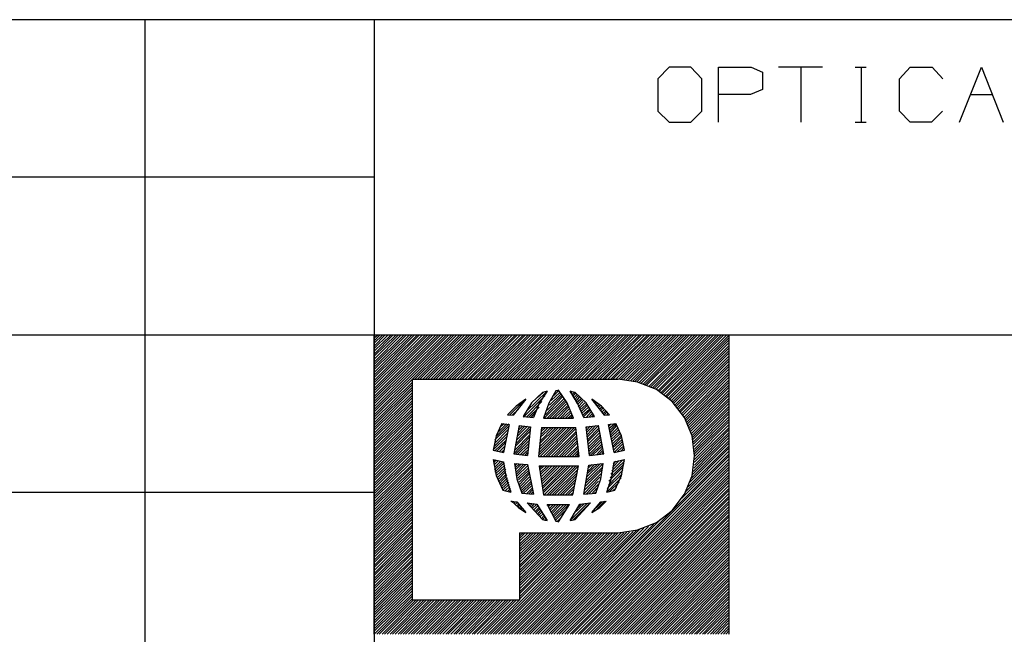
# Model space of a CAD drawing. Extents: x 0 to 11, y 0 to 8.5.
# Drawn here: x 5.9 to 7.6, y 1.5 to 2.5 of the extents above; entities that cross this region are included whole.
import ezdxf

# ---------------------------------------------------------------- set-up
doc = ezdxf.new("R2010")
doc.units = 0
doc.layers.get('0').update_dxf_attribs({"linetype": 'CONTINUOUS'})

msp = doc.modelspace()

# ---------------------------------------------------------------- linework, layer by layer
for p, q in [((6.4705, 2.5246), (0.3012, 2.5246)), ((6.0768, 2.5246), (6.0768, 0.25)), ((6.4705, 2.5246), (6.4705, 0.25)), ((10.75, 2.5246), (6.4705, 2.5246)), ((6.9774, 2.4429), (6.9577, 2.4232)), ((7.0148, 2.4429), (6.9774, 2.4429)), ((7.0335, 2.4232), (7.0148, 2.4429)), ((7.062, 2.3484), (7.062, 2.4429)), ((7.062, 2.4429), (7.1181, 2.4429)), ((7.1181, 2.4429), (7.1378, 2.4341)), ((7.2411, 2.4429), (7.1654, 2.4429)), ((7.2037, 2.4429), (7.2037, 2.3484)), ((7.2972, 2.4429), (7.3159, 2.4429)), ((7.3071, 2.4429), (7.3071, 2.3484)), ((7.373, 2.4232), (7.3917, 2.4429)), ((7.3917, 2.4429), (7.4291, 2.4429)), ((7.4291, 2.4429), (7.4478, 2.4232)), ((7.4764, 2.3484), (7.5138, 2.4429)), ((7.5138, 2.4429), (7.5512, 2.3484)), ((6.9577, 2.4232), (6.9577, 2.3671)), ((7.0335, 2.3671), (7.0335, 2.4232)), ((7.1378, 2.4341), (7.1378, 2.4045)), ((7.373, 2.3671), (7.373, 2.4232)), ((7.1378, 2.4045), (7.1171, 2.3957)), ((7.1171, 2.3957), (7.062, 2.3957)), ((7.4951, 2.3957), (7.5325, 2.3957)), ((6.9577, 2.3671), (6.9774, 2.3484)), ((7.0148, 2.3484), (7.0335, 2.3671)), ((7.3917, 2.3484), (7.373, 2.3671)), ((7.4469, 2.3671), (7.4281, 2.3484)), ((6.9774, 2.3484), (7.0148, 2.3484)), ((7.2972, 2.3484), (7.3159, 2.3484)), ((7.4281, 2.3484), (7.3917, 2.3484)), ((6.4705, 2.2539), (0.3012, 2.2539)), ((6.4705, 1.9823), (0.3012, 1.9823)), ((6.4705, 1.877), (6.5758, 1.9823)), ((6.4705, 1.8819), (6.5709, 1.9823)), ((6.4705, 1.9636), (6.4892, 1.9823)), ((6.4705, 1.8642), (6.5896, 1.9823)), ((6.4705, 1.8543), (6.5984, 1.9823)), ((6.4705, 1.8593), (6.5945, 1.9823)), ((6.4705, 1.9724), (6.4803, 1.9823)), ((6.4705, 1.9774), (6.4764, 1.9823)), ((6.4705, 1.9006), (6.5531, 1.9823)), ((6.4705, 1.873), (6.5807, 1.9823)), ((6.4705, 1.8957), (6.5581, 1.9823)), ((6.4705, 1.9409), (6.5118, 1.9823)), ((6.4705, 1.936), (6.5167, 1.9823)), ((6.4705, 1.8907), (6.562, 1.9823)), ((6.4705, 1.9134), (6.5394, 1.9823)), ((6.4705, 1.9498), (6.503, 1.9823)), ((6.4705, 1.9596), (6.4941, 1.9823)), ((6.4705, 1.4685), (6.4705, 1.9823)), ((6.4705, 1.9232), (6.5305, 1.9823)), ((6.4705, 1.9045), (6.5482, 1.9823)), ((6.4705, 1.9459), (6.5079, 1.9823)), ((6.4705, 1.9547), (6.499, 1.9823)), ((6.4705, 1.9321), (6.5217, 1.9823)), ((10.75, 1.9823), (6.4705, 1.9823)), ((6.4705, 1.9094), (6.5443, 1.9823)), ((6.4705, 1.8681), (6.5846, 1.9823)), ((6.4705, 1.8455), (6.6073, 1.9823)), ((6.4705, 1.9183), (6.5354, 1.9823)), ((6.4705, 1.9685), (6.4852, 1.9823)), ((6.4705, 1.8868), (6.5669, 1.9823)), ((6.4705, 1.8504), (6.6033, 1.9823)), ((6.4705, 1.9272), (6.5256, 1.9823)), ((6.5364, 1.9065), (6.6122, 1.9823)), ((6.5404, 1.9065), (6.6171, 1.9823)), ((6.5453, 1.9065), (6.6211, 1.9823)), ((6.5492, 1.9065), (6.626, 1.9823)), ((6.5541, 1.9065), (6.6309, 1.9823)), ((6.5591, 1.9065), (6.6348, 1.9823)), ((6.563, 1.9065), (6.6398, 1.9823)), ((6.5679, 1.9065), (6.6437, 1.9823)), ((6.5728, 1.9065), (6.6486, 1.9823)), ((6.5768, 1.9065), (6.6535, 1.9823)), ((6.5817, 1.9065), (6.6575, 1.9823)), ((6.5856, 1.9065), (6.6624, 1.9823)), ((6.5906, 1.9065), (6.6663, 1.9823)), ((6.5955, 1.9065), (6.6713, 1.9823)), ((6.5994, 1.9065), (6.6762, 1.9823)), ((6.6043, 1.9065), (6.6801, 1.9823)), ((6.6083, 1.9065), (6.685, 1.9823)), ((6.6132, 1.9065), (6.69, 1.9823)), ((6.6181, 1.9065), (6.6939, 1.9823)), ((6.622, 1.9065), (6.6988, 1.9823)), ((6.627, 1.9065), (6.7028, 1.9823)), ((6.6319, 1.9065), (6.7077, 1.9823)), ((6.6358, 1.9065), (6.7126, 1.9823)), ((6.6407, 1.9065), (6.7165, 1.9823)), ((6.6447, 1.9065), (6.7215, 1.9823)), ((6.6496, 1.9065), (6.7264, 1.9823)), ((6.6545, 1.9065), (6.7303, 1.9823)), ((6.6585, 1.9065), (6.7352, 1.9823)), ((6.6634, 1.9065), (6.7392, 1.9823)), ((6.6673, 1.9065), (6.7441, 1.9823)), ((6.6722, 1.9065), (6.749, 1.9823)), ((6.6772, 1.9065), (6.753, 1.9823)), ((6.6811, 1.9065), (6.7579, 1.9823)), ((6.686, 1.9065), (6.7618, 1.9823)), ((6.6909, 1.9065), (6.7667, 1.9823)), ((6.6949, 1.9065), (6.7717, 1.9823)), ((6.6998, 1.9065), (6.7756, 1.9823)), ((6.7037, 1.9065), (6.7805, 1.9823)), ((6.7087, 1.9065), (6.7854, 1.9823)), ((6.7136, 1.9065), (6.7894, 1.9823)), ((6.7175, 1.9065), (6.7943, 1.9823)), ((6.7224, 1.9065), (6.7982, 1.9823)), ((6.7264, 1.9065), (6.8031, 1.9823)), ((6.7313, 1.9065), (6.8081, 1.9823)), ((6.7362, 1.9065), (6.812, 1.9823)), ((6.7402, 1.9065), (6.8169, 1.9823)), ((6.7451, 1.9065), (6.8209, 1.9823)), ((6.749, 1.9065), (6.8258, 1.9823)), ((6.7539, 1.9065), (6.8307, 1.9823)), ((6.7589, 1.9065), (6.8346, 1.9823)), ((6.7628, 1.9065), (6.8396, 1.9823)), ((6.7677, 1.9065), (6.8445, 1.9823)), ((6.7726, 1.9065), (6.8484, 1.9823)), ((6.7766, 1.9065), (6.8533, 1.9823)), ((6.7815, 1.9065), (6.8573, 1.9823)), ((6.7854, 1.9065), (6.8622, 1.9823)), ((6.7904, 1.9065), (6.8671, 1.9823)), ((6.7953, 1.9065), (6.8711, 1.9823)), ((6.7992, 1.9065), (6.876, 1.9823)), ((6.8041, 1.9065), (6.8809, 1.9823)), ((6.8081, 1.9065), (6.8848, 1.9823)), ((6.813, 1.9065), (6.8898, 1.9823)), ((6.8179, 1.9065), (6.8937, 1.9823)), ((6.8219, 1.9065), (6.8986, 1.9823)), ((6.8268, 1.9065), (6.9035, 1.9823)), ((6.8317, 1.9065), (6.9075, 1.9823)), ((6.8356, 1.9065), (6.9124, 1.9823)), ((6.8406, 1.9065), (6.9163, 1.9823)), ((6.8445, 1.9065), (6.9213, 1.9823)), ((6.8494, 1.9065), (6.9262, 1.9823)), ((6.8543, 1.9065), (6.9301, 1.9823)), ((6.8583, 1.9065), (6.935, 1.9823)), ((6.8632, 1.9065), (6.94, 1.9823)), ((6.8671, 1.9065), (6.9439, 1.9823)), ((6.872, 1.9065), (6.9488, 1.9823)), ((6.877, 1.9065), (6.9528, 1.9823)), ((6.8809, 1.9065), (6.9577, 1.9823)), ((6.8858, 1.9065), (6.9626, 1.9823)), ((6.8907, 1.9065), (6.9665, 1.9823)), ((6.8947, 1.9065), (6.9715, 1.9823)), ((6.8986, 1.9055), (6.9764, 1.9823)), ((6.9035, 1.9055), (6.9803, 1.9823)), ((6.9075, 1.9055), (6.9852, 1.9823)), ((6.9114, 1.9045), (6.9892, 1.9823)), ((6.9154, 1.9035), (6.9941, 1.9823)), ((6.9183, 1.9026), (6.999, 1.9823)), ((6.9222, 1.9026), (7.003, 1.9823)), ((6.9262, 1.9016), (7.0079, 1.9823)), ((6.9291, 1.8996), (7.0118, 1.9823)), ((6.9331, 1.8986), (7.0167, 1.9823)), ((6.936, 1.8976), (7.0217, 1.9823)), ((6.939, 1.8967), (7.0256, 1.9823)), ((6.9429, 1.8947), (7.0305, 1.9823)), ((6.9459, 1.8937), (7.0354, 1.9823)), ((6.9488, 1.8917), (7.0394, 1.9823)), ((6.9518, 1.8907), (7.0443, 1.9823)), ((6.9547, 1.8888), (7.0482, 1.9823)), ((6.9577, 1.8868), (7.0531, 1.9823)), ((6.9606, 1.8858), (7.0581, 1.9823)), ((6.9636, 1.8839), (7.062, 1.9823)), ((6.9656, 1.8819), (7.0669, 1.9823)), ((6.9685, 1.8799), (7.0709, 1.9823)), ((6.9715, 1.878), (7.0758, 1.9823)), ((6.9734, 1.876), (7.0807, 1.9823)), ((7.0807, 1.4685), (7.0807, 1.9823)), ((6.9764, 1.874), (7.0807, 1.9783)), ((6.9783, 1.872), (7.0807, 1.9744)), ((6.9803, 1.8691), (7.0807, 1.9695)), ((6.9833, 1.8671), (7.0807, 1.9646)), ((6.9852, 1.8652), (7.0807, 1.9606)), ((6.9872, 1.8622), (7.0807, 1.9557)), ((6.9892, 1.8602), (7.0807, 1.9518)), ((6.9911, 1.8573), (7.0807, 1.9469)), ((6.9931, 1.8553), (7.0807, 1.9419)), ((6.9951, 1.8524), (7.0807, 1.938)), ((6.997, 1.8504), (7.0807, 1.9331)), ((6.999, 1.8474), (7.0807, 1.9291)), ((7.001, 1.8445), (7.0807, 1.9242)), ((7.003, 1.8415), (7.0807, 1.9193)), ((7.0049, 1.8386), (7.0807, 1.9154)), ((6.4705, 1.8415), (6.5364, 1.9065)), ((6.4705, 1.8366), (6.5364, 1.9016)), ((6.4705, 1.8317), (6.5364, 1.8976)), ((6.5364, 1.5266), (6.5364, 1.9065)), ((6.5364, 1.9065), (6.8898, 1.9065)), ((6.9232, 1.9016), (6.8898, 1.9065)), ((6.9557, 1.8888), (6.9232, 1.9016)), ((7.0059, 1.8356), (7.0807, 1.9104)), ((7.0079, 1.8327), (7.0807, 1.9055)), ((7.0089, 1.8297), (7.0807, 1.9016)), ((7.0108, 1.8268), (7.0807, 1.8967)), ((6.4705, 1.8278), (6.5364, 1.8927)), ((6.4705, 1.8228), (6.5364, 1.8888)), ((6.4705, 1.8189), (6.5364, 1.8839)), ((6.4705, 1.814), (6.5364, 1.8789)), ((6.7274, 1.8415), (6.7638, 1.878)), ((6.7323, 1.8514), (6.7667, 1.8848)), ((6.7598, 1.8839), (6.7411, 1.8661)), ((6.751, 1.875), (6.7608, 1.8839)), ((6.7677, 1.8858), (6.7539, 1.8652)), ((6.7638, 1.8848), (6.7598, 1.8839)), ((6.7677, 1.8858), (6.7638, 1.8848)), ((6.7677, 1.8533), (6.7923, 1.878)), ((6.7825, 1.8868), (6.7707, 1.8652)), ((6.7717, 1.8622), (6.7913, 1.8809)), ((6.7746, 1.8701), (6.7894, 1.8839)), ((6.7785, 1.878), (6.7874, 1.8868)), ((6.7825, 1.8858), (6.7835, 1.8868)), ((6.7854, 1.8868), (6.7825, 1.8868)), ((6.7874, 1.8878), (6.7854, 1.8868)), ((6.8022, 1.8661), (6.7874, 1.8878)), ((6.8199, 1.8652), (6.8071, 1.8858)), ((6.811, 1.8848), (6.8071, 1.8858)), ((6.8081, 1.8829), (6.81, 1.8848)), ((6.81, 1.8799), (6.814, 1.8839)), ((6.8159, 1.8839), (6.811, 1.8848)), ((6.812, 1.877), (6.8169, 1.8829)), ((6.813, 1.874), (6.8189, 1.8799)), ((6.815, 1.8711), (6.8209, 1.878)), ((6.8346, 1.8661), (6.8159, 1.8839)), ((6.9823, 1.8681), (6.9557, 1.8888)), ((7.0118, 1.8238), (7.0807, 1.8927)), ((7.0128, 1.8199), (7.0807, 1.8878)), ((7.0138, 1.8169), (7.0807, 1.8829)), ((7.0157, 1.813), (7.0807, 1.8789)), ((6.4705, 1.8091), (6.5364, 1.875)), ((6.4705, 1.8051), (6.5364, 1.8701)), ((6.4705, 1.8002), (6.5364, 1.8661)), ((6.4705, 1.7953), (6.5364, 1.8612)), ((6.7037, 1.8455), (6.7293, 1.8711)), ((6.7313, 1.872), (6.7096, 1.8445)), ((6.7313, 1.872), (6.7146, 1.8602)), ((6.7411, 1.8661), (6.7264, 1.8425)), ((6.7323, 1.8415), (6.7589, 1.8681)), ((6.7539, 1.8652), (6.7441, 1.8406)), ((6.7707, 1.8652), (6.7618, 1.8396)), ((6.7628, 1.8396), (6.7963, 1.873)), ((6.7648, 1.8455), (6.7943, 1.876)), ((6.7677, 1.8396), (6.7982, 1.8701)), ((6.7717, 1.8396), (6.7992, 1.8671)), ((6.7766, 1.8396), (6.8012, 1.8642)), ((6.7805, 1.8396), (6.8031, 1.8612)), ((6.813, 1.8396), (6.8022, 1.8661)), ((6.8169, 1.8681), (6.8238, 1.876)), ((6.8179, 1.8661), (6.8258, 1.873)), ((6.8199, 1.8632), (6.8278, 1.8711)), ((6.8307, 1.8406), (6.8199, 1.8652)), ((6.8209, 1.8593), (6.8297, 1.8681)), ((6.8228, 1.8563), (6.8327, 1.8661)), ((6.8238, 1.8533), (6.8346, 1.8632)), ((6.8258, 1.8504), (6.8366, 1.8612)), ((6.8494, 1.8425), (6.8346, 1.8661)), ((6.8661, 1.8445), (6.8445, 1.872)), ((6.8612, 1.8602), (6.8445, 1.872)), ((6.8455, 1.8701), (6.8465, 1.8711)), ((6.8474, 1.8681), (6.8494, 1.8691)), ((6.8494, 1.8652), (6.8514, 1.8671)), ((6.8514, 1.8632), (6.8543, 1.8652)), ((6.8533, 1.8602), (6.8573, 1.8632)), ((6.8553, 1.8573), (6.8593, 1.8612)), ((7.0039, 1.8406), (6.9823, 1.8681)), ((7.0167, 1.81), (7.0807, 1.874)), ((7.0177, 1.8061), (7.0807, 1.8701)), ((7.0177, 1.8022), (7.0807, 1.8652)), ((6.4705, 1.7913), (6.5364, 1.8563)), ((6.4705, 1.7864), (6.5364, 1.8524)), ((6.4705, 1.7825), (6.5364, 1.8474)), ((6.7146, 1.8602), (6.6998, 1.8455)), ((6.6998, 1.8455), (6.7096, 1.8445)), ((6.7047, 1.8504), (6.7116, 1.8573)), ((6.7077, 1.8445), (6.7185, 1.8553)), ((6.7362, 1.8415), (6.7539, 1.8583)), ((6.7402, 1.8406), (6.748, 1.8494)), ((6.7854, 1.8396), (6.8041, 1.8583)), ((6.7904, 1.8396), (6.8051, 1.8553)), ((6.7943, 1.8396), (6.8071, 1.8514)), ((6.7992, 1.8396), (6.8081, 1.8484)), ((6.8031, 1.8396), (6.81, 1.8455)), ((6.8268, 1.8474), (6.8386, 1.8583)), ((6.8287, 1.8445), (6.8406, 1.8553)), ((6.8297, 1.8415), (6.8415, 1.8533)), ((6.8346, 1.8406), (6.8435, 1.8504)), ((6.8396, 1.8415), (6.8455, 1.8474)), ((6.8445, 1.8415), (6.8474, 1.8455)), ((6.8573, 1.8553), (6.8622, 1.8593)), ((6.8593, 1.8524), (6.8642, 1.8573)), ((6.875, 1.8455), (6.8612, 1.8602)), ((6.8612, 1.8494), (6.8671, 1.8553)), ((6.8632, 1.8474), (6.8691, 1.8524)), ((6.8652, 1.8445), (6.8711, 1.8504)), ((6.8661, 1.8445), (6.875, 1.8455)), ((6.8701, 1.8445), (6.873, 1.8484)), ((6.875, 1.8455), (6.875, 1.8455)), ((7.0187, 1.7982), (7.0807, 1.8602)), ((7.0197, 1.7953), (7.0807, 1.8563)), ((7.0197, 1.7904), (7.0807, 1.8514)), ((7.0207, 1.7864), (7.0807, 1.8474)), ((6.4705, 1.7776), (6.5364, 1.8435)), ((6.4705, 1.7726), (6.5364, 1.8386)), ((6.4705, 1.7687), (6.5364, 1.8337)), ((6.4705, 1.7638), (6.5364, 1.8297)), ((6.69, 1.8307), (6.6801, 1.8091)), ((6.6801, 1.8081), (6.7018, 1.8297)), ((6.6831, 1.815), (6.6978, 1.8297)), ((6.686, 1.8228), (6.6939, 1.8307)), ((6.69, 1.8307), (6.7028, 1.8287)), ((6.7028, 1.8287), (6.6929, 1.7805)), ((6.7195, 1.8268), (6.7106, 1.7785)), ((6.7195, 1.8268), (6.7392, 1.8248)), ((6.7195, 1.8238), (6.7215, 1.8268)), ((6.7264, 1.8425), (6.7441, 1.8406)), ((6.7618, 1.8396), (6.813, 1.8396)), ((6.8081, 1.8396), (6.811, 1.8425)), ((6.813, 1.8396), (6.813, 1.8396)), ((6.8307, 1.8406), (6.8494, 1.8425)), ((6.8346, 1.8248), (6.8563, 1.8268)), ((6.8366, 1.8071), (6.8563, 1.8268)), ((6.8366, 1.811), (6.8514, 1.8268)), ((6.8494, 1.8425), (6.8494, 1.8425)), ((6.8652, 1.7785), (6.8563, 1.8268)), ((6.873, 1.8287), (6.8858, 1.8307)), ((6.8829, 1.7805), (6.873, 1.8287)), ((6.874, 1.8219), (6.8839, 1.8307)), ((6.874, 1.8258), (6.878, 1.8297)), ((6.875, 1.8179), (6.8868, 1.8297)), ((6.876, 1.814), (6.8878, 1.8268)), ((6.8957, 1.8091), (6.8858, 1.8307)), ((7.0167, 1.8091), (7.0039, 1.8406)), ((7.0207, 1.7825), (7.0807, 1.8425)), ((7.0207, 1.7785), (7.0807, 1.8376)), ((7.0207, 1.7736), (7.0807, 1.8337)), ((7.0207, 1.7687), (7.0807, 1.8287)), ((6.4705, 1.7598), (6.5364, 1.8248)), ((6.4705, 1.7549), (6.5364, 1.8199)), ((6.4705, 1.75), (6.5364, 1.8159)), ((6.4705, 1.7461), (6.5364, 1.811)), ((6.6762, 1.7904), (6.6998, 1.814)), ((6.6772, 1.7963), (6.7008, 1.8199)), ((6.6781, 1.8022), (6.7018, 1.8258)), ((6.7126, 1.7854), (6.7382, 1.811)), ((6.7136, 1.7913), (6.7382, 1.8169)), ((6.7146, 1.7963), (6.7392, 1.8219)), ((6.7156, 1.8022), (6.7382, 1.8248)), ((6.7165, 1.8081), (6.7343, 1.8258)), ((6.7175, 1.813), (6.7293, 1.8258)), ((6.7185, 1.8189), (6.7254, 1.8258)), ((6.7392, 1.8248), (6.7343, 1.7756)), ((6.7579, 1.8238), (6.753, 1.7736)), ((6.753, 1.7756), (6.8012, 1.8238)), ((6.7539, 1.7854), (6.7923, 1.8238)), ((6.7539, 1.7805), (6.7972, 1.8238)), ((6.7549, 1.7904), (6.7874, 1.8238)), ((6.7549, 1.7953), (6.7835, 1.8238)), ((6.7559, 1.8061), (6.7746, 1.8238)), ((6.7559, 1.8002), (6.7785, 1.8238)), ((6.7559, 1.7736), (6.8061, 1.8238)), ((6.7569, 1.811), (6.7697, 1.8238)), ((6.7569, 1.8159), (6.7648, 1.8238)), ((6.7579, 1.8238), (6.8169, 1.8238)), ((6.7579, 1.8209), (6.7608, 1.8238)), ((6.7608, 1.7736), (6.81, 1.8238)), ((6.7657, 1.7736), (6.815, 1.8238)), ((6.7697, 1.7736), (6.8169, 1.8219)), ((6.7746, 1.7736), (6.8179, 1.8169)), ((6.7795, 1.7736), (6.8179, 1.813)), ((6.8228, 1.7736), (6.8169, 1.8238)), ((6.8346, 1.8238), (6.8366, 1.8248)), ((6.8406, 1.7756), (6.8346, 1.8248)), ((6.8356, 1.8189), (6.8415, 1.8258)), ((6.8356, 1.815), (6.8465, 1.8258)), ((6.8376, 1.8031), (6.8573, 1.8228)), ((6.8376, 1.7992), (6.8573, 1.8189)), ((6.8386, 1.7953), (6.8583, 1.815)), ((6.8386, 1.7904), (6.8593, 1.811)), ((6.877, 1.811), (6.8898, 1.8238)), ((6.877, 1.8071), (6.8907, 1.8199)), ((6.878, 1.8031), (6.8927, 1.8169)), ((6.8789, 1.7992), (6.8937, 1.814)), ((6.8799, 1.7953), (6.8947, 1.81)), ((7.0187, 1.748), (7.0807, 1.811)), ((7.0197, 1.7539), (7.0807, 1.815)), ((7.0207, 1.7638), (7.0807, 1.8238)), ((7.0207, 1.7589), (7.0807, 1.8199)), ((6.4705, 1.7411), (6.5364, 1.8071)), ((6.4705, 1.7362), (6.5364, 1.8022)), ((6.4705, 1.7323), (6.5364, 1.7972)), ((6.4705, 1.7274), (6.5364, 1.7933)), ((6.6801, 1.8091), (6.6752, 1.7844)), ((6.6752, 1.7854), (6.6988, 1.8081)), ((6.6781, 1.7835), (6.6978, 1.8022)), ((6.6821, 1.7835), (6.6959, 1.7972)), ((6.7116, 1.7795), (6.7372, 1.8061)), ((6.7136, 1.7776), (6.7372, 1.8012)), ((6.7175, 1.7776), (6.7362, 1.7963)), ((6.7835, 1.7736), (6.8189, 1.8091)), ((6.7884, 1.7736), (6.8189, 1.8051)), ((6.7923, 1.7736), (6.8199, 1.8012)), ((6.7972, 1.7736), (6.8199, 1.7972)), ((6.8396, 1.7864), (6.8593, 1.8071)), ((6.8396, 1.7825), (6.8602, 1.8031)), ((6.8406, 1.7785), (6.8612, 1.7992)), ((6.8415, 1.7756), (6.8622, 1.7953)), ((6.8809, 1.7913), (6.8957, 1.8071)), ((6.8809, 1.7884), (6.8967, 1.8031)), ((6.8819, 1.7844), (6.8976, 1.8002)), ((6.8839, 1.7815), (6.8986, 1.7963)), ((6.9006, 1.7844), (6.8957, 1.8091)), ((7.0128, 1.7293), (7.0807, 1.7972)), ((7.0157, 1.7362), (7.0807, 1.8012)), ((7.0207, 1.7746), (7.0167, 1.8091)), ((7.0167, 1.7421), (7.0807, 1.8061)), ((6.4705, 1.7234), (6.5364, 1.7884)), ((6.4705, 1.7185), (6.5364, 1.7844)), ((6.4705, 1.7136), (6.5364, 1.7795)), ((6.6752, 1.7844), (6.6929, 1.7805)), ((6.686, 1.7825), (6.6949, 1.7913)), ((6.69, 1.7815), (6.6939, 1.7854)), ((6.7106, 1.7785), (6.7343, 1.7756)), ((6.7215, 1.7766), (6.7352, 1.7904)), ((6.7254, 1.7766), (6.7352, 1.7854)), ((6.7303, 1.7756), (6.7343, 1.7805)), ((6.7707, 1.4685), (7.0807, 1.7785)), ((6.8022, 1.7736), (6.8209, 1.7923)), ((6.8061, 1.7736), (6.8209, 1.7884)), ((6.811, 1.7736), (6.8219, 1.7844)), ((6.8159, 1.7736), (6.8219, 1.7805)), ((6.8199, 1.7736), (6.8219, 1.7766)), ((6.8406, 1.7756), (6.8652, 1.7785)), ((6.8465, 1.7766), (6.8622, 1.7913)), ((6.8524, 1.7766), (6.8632, 1.7884)), ((6.8573, 1.7776), (6.8642, 1.7844)), ((6.8622, 1.7776), (6.8642, 1.7805)), ((6.8829, 1.7805), (6.9006, 1.7844)), ((6.8888, 1.7825), (6.8996, 1.7923)), ((6.8947, 1.7835), (6.8996, 1.7884)), ((6.999, 1.7018), (7.0807, 1.7835)), ((7.0059, 1.7136), (7.0807, 1.7884)), ((7.0098, 1.7215), (7.0807, 1.7923)), ((6.4705, 1.7096), (6.5364, 1.7746)), ((6.4705, 1.7047), (6.5364, 1.7707)), ((6.4705, 1.7008), (6.5364, 1.7657)), ((6.4705, 1.6959), (6.5364, 1.7608)), ((6.6752, 1.7687), (6.6929, 1.7648)), ((6.6752, 1.7687), (6.6801, 1.7411)), ((6.6752, 1.7667), (6.6762, 1.7677)), ((6.6762, 1.7628), (6.6801, 1.7677)), ((6.6762, 1.7589), (6.6841, 1.7667)), ((6.6772, 1.7549), (6.688, 1.7657)), ((6.6772, 1.751), (6.6919, 1.7648)), ((6.6781, 1.747), (6.6939, 1.7628)), ((6.6929, 1.7648), (6.6969, 1.7382)), ((6.7116, 1.7618), (6.7343, 1.7598)), ((6.7116, 1.7618), (6.7116, 1.7618)), ((6.7116, 1.7618), (6.7156, 1.7352)), ((6.7126, 1.7579), (6.7156, 1.7618)), ((6.7136, 1.751), (6.7234, 1.7608)), ((6.7136, 1.7549), (6.7195, 1.7608)), ((6.7146, 1.747), (6.7274, 1.7598)), ((6.7156, 1.7441), (6.7313, 1.7598)), ((6.7343, 1.7598), (6.7441, 1.7087)), ((6.753, 1.7736), (6.8228, 1.7736)), ((6.7746, 1.4685), (7.0807, 1.7746)), ((6.7795, 1.4685), (7.0807, 1.7697)), ((6.7844, 1.4685), (7.0807, 1.7648)), ((6.7884, 1.4685), (7.0807, 1.7608)), ((6.8346, 1.7323), (6.8642, 1.7618)), ((6.8356, 1.7382), (6.8593, 1.7618)), ((6.8366, 1.7441), (6.8543, 1.7608)), ((6.8386, 1.749), (6.8494, 1.7598)), ((6.8396, 1.7589), (6.8642, 1.7618)), ((6.8396, 1.7549), (6.8445, 1.7598)), ((6.8602, 1.7352), (6.8642, 1.7618)), ((6.876, 1.7372), (6.8996, 1.7608)), ((6.877, 1.7431), (6.9006, 1.7657)), ((6.8789, 1.749), (6.8976, 1.7677)), ((6.8789, 1.7382), (6.8829, 1.7648)), ((6.8799, 1.7549), (6.8917, 1.7667)), ((6.8819, 1.7608), (6.8858, 1.7657)), ((6.8829, 1.7648), (6.9006, 1.7687)), ((6.8957, 1.7411), (6.9006, 1.7687)), ((7.0167, 1.7402), (7.0207, 1.7746)), ((6.4705, 1.6909), (6.5364, 1.7569)), ((6.4705, 1.687), (6.5364, 1.752)), ((6.4705, 1.6821), (6.5364, 1.748)), ((6.4705, 1.6772), (6.5364, 1.7431)), ((6.6791, 1.7441), (6.6949, 1.7589)), ((6.6801, 1.7402), (6.6959, 1.7549)), ((6.6821, 1.7372), (6.6969, 1.752)), ((6.6831, 1.7333), (6.6969, 1.748)), ((6.6841, 1.7303), (6.6978, 1.7441)), ((6.7165, 1.7402), (6.7343, 1.7579)), ((6.7175, 1.7362), (6.7352, 1.7539)), ((6.7185, 1.7333), (6.7362, 1.75)), ((6.7195, 1.7293), (6.7372, 1.747)), ((6.7205, 1.7254), (6.7372, 1.7431)), ((6.7539, 1.7539), (6.7589, 1.7579)), ((6.7539, 1.7579), (6.7618, 1.7077)), ((6.7539, 1.7579), (6.8219, 1.7579)), ((6.7539, 1.7579), (6.7539, 1.7579)), ((6.7549, 1.75), (6.7628, 1.7579)), ((6.7559, 1.7421), (6.7717, 1.7579)), ((6.7559, 1.7461), (6.7677, 1.7579)), ((6.7569, 1.7382), (6.7766, 1.7579)), ((6.7579, 1.7343), (6.7815, 1.7579)), ((6.7579, 1.7303), (6.7854, 1.7579)), ((6.7589, 1.7264), (6.7904, 1.7579)), ((6.7598, 1.7185), (6.7992, 1.7579)), ((6.7598, 1.7224), (6.7953, 1.7579)), ((6.7608, 1.7146), (6.8041, 1.7579)), ((6.7618, 1.7116), (6.8081, 1.7579)), ((6.7628, 1.7077), (6.813, 1.7579)), ((6.7677, 1.7077), (6.8179, 1.7579)), ((6.7717, 1.7077), (6.8219, 1.7579)), ((6.7766, 1.7077), (6.8209, 1.752)), ((6.7805, 1.7077), (6.8199, 1.7461)), ((6.7933, 1.4685), (7.0807, 1.7559)), ((6.7982, 1.4685), (7.0807, 1.752)), ((6.8022, 1.4685), (7.0807, 1.747)), ((6.812, 1.7077), (6.8219, 1.7579)), ((6.8307, 1.7087), (6.8396, 1.7589)), ((6.8317, 1.7156), (6.8602, 1.7441)), ((6.8327, 1.7215), (6.8612, 1.75)), ((6.8337, 1.7274), (6.8632, 1.7559)), ((6.8711, 1.7185), (6.8967, 1.7441)), ((6.873, 1.7244), (6.8976, 1.75)), ((6.874, 1.7313), (6.8986, 1.7559)), ((6.4705, 1.6732), (6.5364, 1.7382)), ((6.4705, 1.6683), (6.5364, 1.7343)), ((6.4705, 1.6644), (6.5364, 1.7293)), ((6.4705, 1.6594), (6.5364, 1.7254)), ((6.6801, 1.7411), (6.6919, 1.7156)), ((6.686, 1.7274), (6.6988, 1.7411)), ((6.687, 1.7244), (6.6998, 1.7372)), ((6.689, 1.7215), (6.7008, 1.7333)), ((6.69, 1.7185), (6.7018, 1.7293)), ((6.6919, 1.7156), (6.7028, 1.7264)), ((6.6969, 1.7382), (6.7057, 1.7126)), ((6.7156, 1.7352), (6.7244, 1.7106)), ((6.7215, 1.7224), (6.7382, 1.7392)), ((6.7224, 1.7185), (6.7392, 1.7352)), ((6.7234, 1.7146), (6.7402, 1.7313)), ((6.7244, 1.7116), (6.7402, 1.7274)), ((6.7854, 1.7077), (6.8189, 1.7411)), ((6.7904, 1.7077), (6.8179, 1.7352)), ((6.7943, 1.7077), (6.8159, 1.7293)), ((6.8071, 1.4685), (7.0807, 1.7421)), ((6.811, 1.4685), (7.0807, 1.7382)), ((6.8159, 1.4685), (7.0807, 1.7333)), ((6.8209, 1.4685), (7.0807, 1.7293)), ((6.8307, 1.7096), (6.8583, 1.7382)), ((6.8346, 1.7087), (6.8563, 1.7313)), ((6.8396, 1.7096), (6.8553, 1.7254)), ((6.8514, 1.7106), (6.8602, 1.7352)), ((6.8701, 1.7126), (6.8789, 1.7382)), ((6.8701, 1.7126), (6.8947, 1.7372)), ((6.875, 1.7136), (6.8917, 1.7293)), ((6.8839, 1.7156), (6.8957, 1.7411)), ((7.0039, 1.7087), (7.0167, 1.7402)), ((6.4705, 1.7116), (0.3012, 1.7116)), ((6.4705, 1.6545), (6.5364, 1.7205)), ((6.4705, 1.6506), (6.5364, 1.7156)), ((6.4705, 1.6457), (6.5364, 1.7116)), ((6.6919, 1.7156), (6.7057, 1.7126)), ((6.6959, 1.7146), (6.7037, 1.7224)), ((6.6998, 1.7136), (6.7047, 1.7185)), ((6.7037, 1.7136), (6.7057, 1.7156)), ((6.7244, 1.7106), (6.7441, 1.7087)), ((6.7274, 1.7106), (6.7411, 1.7234)), ((6.7323, 1.7096), (6.7421, 1.7195)), ((6.7362, 1.7096), (6.7421, 1.7156)), ((6.7402, 1.7087), (6.7431, 1.7126)), ((6.7992, 1.7077), (6.815, 1.7234)), ((6.8031, 1.7077), (6.814, 1.7185)), ((6.8081, 1.7077), (6.813, 1.7126)), ((6.8248, 1.4685), (7.0807, 1.7244)), ((6.8297, 1.4685), (7.0807, 1.7195)), ((6.8307, 1.7087), (6.8514, 1.7106)), ((6.8337, 1.4685), (7.0807, 1.7156)), ((6.8386, 1.4685), (7.0807, 1.7106)), ((6.8445, 1.7096), (6.8533, 1.7195)), ((6.8494, 1.7106), (6.8524, 1.7136)), ((6.8701, 1.7126), (6.8839, 1.7156)), ((6.8809, 1.7146), (6.8868, 1.7205)), ((6.9823, 1.6811), (7.0039, 1.7087)), ((6.4705, 1.6417), (6.5364, 1.7067)), ((6.4705, 1.6368), (6.5364, 1.7018)), ((6.4705, 1.6319), (6.5364, 1.6978)), ((6.4705, 1.628), (6.5364, 1.6929)), ((6.7057, 1.6969), (6.7156, 1.6959)), ((6.7057, 1.6969), (6.7067, 1.6969)), ((6.7067, 1.6969), (6.7185, 1.686)), ((6.7077, 1.6949), (6.7096, 1.6969)), ((6.7106, 1.6929), (6.7136, 1.6959)), ((6.7126, 1.6909), (6.7165, 1.6949)), ((6.7156, 1.6959), (6.7313, 1.6772)), ((6.7156, 1.689), (6.7185, 1.6919)), ((6.7333, 1.6939), (6.7598, 1.6654)), ((6.7333, 1.6939), (6.75, 1.6919)), ((6.7333, 1.6939), (6.7343, 1.6939)), ((6.7362, 1.6909), (6.7382, 1.6929)), ((6.7382, 1.689), (6.7421, 1.6929)), ((6.7402, 1.686), (6.7461, 1.6929)), ((6.7421, 1.6841), (6.75, 1.6919)), ((6.75, 1.6919), (6.7677, 1.6634)), ((6.7618, 1.7077), (6.812, 1.7077)), ((6.8071, 1.6634), (6.8366, 1.6929)), ((6.8071, 1.6634), (6.8238, 1.6919)), ((6.812, 1.6644), (6.8415, 1.6939)), ((6.813, 1.6752), (6.8317, 1.6929)), ((6.8159, 1.6654), (6.8425, 1.6939)), ((6.8209, 1.686), (6.8268, 1.6919)), ((6.8238, 1.6919), (6.8425, 1.6939)), ((6.8435, 1.4685), (7.0807, 1.7057)), ((6.8445, 1.6772), (6.8602, 1.6959)), ((6.8474, 1.4685), (7.0807, 1.7018)), ((6.8524, 1.4685), (7.0807, 1.6969)), ((6.8524, 1.686), (6.8622, 1.6959)), ((6.8533, 1.6831), (6.8671, 1.6969)), ((6.8573, 1.4685), (7.0807, 1.6929)), ((6.8583, 1.686), (6.8691, 1.6969)), ((6.8602, 1.6959), (6.8691, 1.6969)), ((6.4705, 1.623), (6.5364, 1.689)), ((6.4705, 1.6191), (6.5364, 1.6841)), ((6.4705, 1.6142), (6.5364, 1.6791)), ((6.4705, 1.6093), (6.5364, 1.6752)), ((6.7175, 1.686), (6.7205, 1.69)), ((6.7185, 1.686), (6.7313, 1.6772)), ((6.7205, 1.6841), (6.7224, 1.687)), ((6.7224, 1.6821), (6.7244, 1.685)), ((6.7254, 1.6811), (6.7274, 1.6821)), ((6.7283, 1.6791), (6.7293, 1.6801)), ((6.7451, 1.6821), (6.752, 1.689)), ((6.747, 1.6791), (6.7539, 1.686)), ((6.749, 1.6772), (6.7559, 1.6841)), ((6.751, 1.6742), (6.7569, 1.6811)), ((6.753, 1.6722), (6.7589, 1.6781)), ((6.7559, 1.6703), (6.7608, 1.6752)), ((6.7677, 1.6909), (6.8061, 1.6909)), ((6.7677, 1.6909), (6.7825, 1.6624)), ((6.7677, 1.69), (6.7687, 1.6909)), ((6.7697, 1.687), (6.7736, 1.6909)), ((6.7717, 1.6841), (6.7785, 1.6909)), ((6.7726, 1.6811), (6.7825, 1.6909)), ((6.7746, 1.6781), (6.7874, 1.6909)), ((6.7756, 1.6752), (6.7913, 1.6909)), ((6.7776, 1.6722), (6.7963, 1.6909)), ((6.7785, 1.6693), (6.8012, 1.6909)), ((6.7805, 1.6663), (6.8051, 1.6909)), ((6.7815, 1.6634), (6.7982, 1.6801)), ((6.7874, 1.6614), (6.8061, 1.6909)), ((6.8445, 1.6772), (6.8583, 1.686)), ((6.8612, 1.4685), (7.0807, 1.688)), ((6.8661, 1.4685), (7.0807, 1.6831)), ((6.8701, 1.4685), (7.0807, 1.6791)), ((6.9557, 1.6604), (6.9823, 1.6811)), ((6.4705, 1.6053), (6.5364, 1.6703)), ((6.4705, 1.6004), (6.5364, 1.6663)), ((6.4705, 1.5955), (6.5364, 1.6614)), ((6.7579, 1.6673), (6.7628, 1.6722)), ((6.7598, 1.6654), (6.7638, 1.6693)), ((6.7598, 1.6654), (6.7638, 1.6644)), ((6.7638, 1.6644), (6.7657, 1.6663)), ((6.7638, 1.6644), (6.7677, 1.6634)), ((6.7657, 1.4685), (6.9616, 1.6644)), ((6.7677, 1.6634), (6.7677, 1.6634)), ((6.7825, 1.6624), (6.7854, 1.6624)), ((6.7854, 1.6624), (6.7913, 1.6683)), ((6.7854, 1.6624), (6.7874, 1.6614)), ((6.8071, 1.6634), (6.811, 1.6644)), ((6.811, 1.6644), (6.8159, 1.6654)), ((6.875, 1.4685), (7.0807, 1.6742)), ((6.8799, 1.4685), (7.0807, 1.6703)), ((6.8839, 1.4685), (7.0807, 1.6654)), ((6.8888, 1.4685), (7.0807, 1.6604)), ((6.9232, 1.6476), (6.9557, 1.6604)), ((6.4705, 1.5915), (6.5364, 1.6565)), ((6.4705, 1.5866), (6.5364, 1.6526)), ((6.4705, 1.5827), (6.5364, 1.6476)), ((6.4705, 1.5778), (6.5364, 1.6437)), ((6.6663, 1.4685), (6.8396, 1.6427)), ((6.6703, 1.4685), (6.8445, 1.6427)), ((6.6752, 1.4685), (6.8494, 1.6427)), ((6.6791, 1.4685), (6.8533, 1.6427)), ((6.6841, 1.4685), (6.8583, 1.6427)), ((6.689, 1.4685), (6.8622, 1.6427)), ((6.6929, 1.4685), (6.8671, 1.6427)), ((6.6978, 1.4685), (6.872, 1.6427)), ((6.7028, 1.4685), (6.876, 1.6427)), ((6.7067, 1.4685), (6.8809, 1.6427)), ((6.7116, 1.4685), (6.8858, 1.6427)), ((6.7156, 1.4685), (6.8898, 1.6427)), ((6.7205, 1.6053), (6.7579, 1.6427)), ((6.7205, 1.6417), (6.7215, 1.6427)), ((6.7205, 1.5551), (6.8081, 1.6427)), ((6.7205, 1.5827), (6.7805, 1.6427)), ((6.7205, 1.6427), (6.7205, 1.5266)), ((6.7205, 1.564), (6.7992, 1.6427)), ((6.7205, 1.5374), (6.8258, 1.6427)), ((6.7205, 1.4685), (6.8947, 1.6427)), ((6.7205, 1.5512), (6.813, 1.6427)), ((6.7205, 1.5738), (6.7904, 1.6427)), ((6.7205, 1.5915), (6.7717, 1.6427)), ((6.7205, 1.6004), (6.7628, 1.6427)), ((6.7205, 1.6102), (6.7539, 1.6427)), ((6.7205, 1.5463), (6.8169, 1.6427)), ((6.7205, 1.5325), (6.8307, 1.6427)), ((6.7205, 1.5689), (6.7943, 1.6427)), ((6.7205, 1.6427), (6.8898, 1.6427)), ((6.7205, 1.6142), (6.749, 1.6427)), ((6.7205, 1.5413), (6.8219, 1.6427)), ((6.7205, 1.56), (6.8031, 1.6427)), ((6.7205, 1.5965), (6.7667, 1.6427)), ((6.7205, 1.628), (6.7352, 1.6427)), ((6.7205, 1.623), (6.7402, 1.6427)), ((6.7205, 1.5778), (6.7854, 1.6427)), ((6.7205, 1.6329), (6.7303, 1.6427)), ((6.7205, 1.5285), (6.8356, 1.6427)), ((6.7205, 1.5866), (6.7766, 1.6427)), ((6.7205, 1.6191), (6.7441, 1.6427)), ((6.7205, 1.6368), (6.7264, 1.6427)), ((6.7254, 1.4685), (6.8996, 1.6427)), ((6.7293, 1.4685), (6.9045, 1.6437)), ((6.7343, 1.4685), (6.9094, 1.6437)), ((6.7382, 1.4685), (6.9154, 1.6447)), ((6.7431, 1.4685), (6.9213, 1.6467)), ((6.748, 1.4685), (6.9272, 1.6486)), ((6.752, 1.4685), (6.9341, 1.6506)), ((6.7569, 1.4685), (6.9419, 1.6535)), ((6.7618, 1.4685), (6.9508, 1.6575)), ((6.8898, 1.6427), (6.9232, 1.6476)), ((6.8927, 1.4685), (7.0807, 1.6565)), ((6.8976, 1.4685), (7.0807, 1.6516)), ((6.9026, 1.4685), (7.0807, 1.6476)), ((6.9065, 1.4685), (7.0807, 1.6427)), ((6.4705, 1.5728), (6.5364, 1.6388)), ((6.4705, 1.5689), (6.5364, 1.6339)), ((6.4705, 1.564), (6.5364, 1.6299)), ((6.4705, 1.56), (6.5364, 1.625)), ((6.9114, 1.4685), (7.0807, 1.6378)), ((6.9163, 1.4685), (7.0807, 1.6339)), ((6.9203, 1.4685), (7.0807, 1.6289)), ((6.9252, 1.4685), (7.0807, 1.624)), ((6.4705, 1.5551), (6.5364, 1.6201)), ((6.4705, 1.5502), (6.5364, 1.6161)), ((6.4705, 1.5463), (6.5364, 1.6112)), ((6.4705, 1.5413), (6.5364, 1.6073)), ((6.9291, 1.4685), (7.0807, 1.6201)), ((6.9341, 1.4685), (7.0807, 1.6152)), ((6.939, 1.4685), (7.0807, 1.6112)), ((6.4705, 1.5364), (6.5364, 1.6024)), ((6.4705, 1.5325), (6.5364, 1.5974)), ((6.4705, 1.5276), (6.5364, 1.5935)), ((6.9429, 1.4685), (7.0807, 1.6063)), ((6.9478, 1.4685), (7.0807, 1.6014)), ((6.9528, 1.4685), (7.0807, 1.5974)), ((6.9567, 1.4685), (7.0807, 1.5925)), ((6.4705, 1.5236), (6.5364, 1.5886)), ((6.4705, 1.5187), (6.5364, 1.5846)), ((6.4705, 1.5138), (6.5364, 1.5797)), ((6.4705, 1.5098), (6.5364, 1.5748)), ((6.9616, 1.4685), (7.0807, 1.5886)), ((6.9656, 1.4685), (7.0807, 1.5837)), ((6.9705, 1.4685), (7.0807, 1.5787)), ((6.9754, 1.4685), (7.0807, 1.5748)), ((6.4705, 1.5049), (6.5364, 1.5709)), ((6.4705, 1.501), (6.5364, 1.5659)), ((6.4705, 1.4961), (6.5364, 1.561)), ((6.4705, 1.4911), (6.5364, 1.5571)), ((6.9793, 1.4685), (7.0807, 1.5699)), ((6.9843, 1.4685), (7.0807, 1.565)), ((6.9882, 1.4685), (7.0807, 1.561)), ((6.4705, 1.4872), (6.5364, 1.5522)), ((6.4705, 1.4823), (6.5364, 1.5482)), ((6.4705, 1.4774), (6.5364, 1.5433)), ((6.9931, 1.4685), (7.0807, 1.5561)), ((6.998, 1.4685), (7.0807, 1.5522)), ((7.002, 1.4685), (7.0807, 1.5472)), ((7.0069, 1.4685), (7.0807, 1.5423)), ((6.4705, 1.4734), (6.5364, 1.5384)), ((6.4705, 1.4685), (6.5364, 1.5344)), ((6.4754, 1.4685), (6.5364, 1.5295)), ((6.4793, 1.4685), (6.5374, 1.5266)), ((6.4843, 1.4685), (6.5423, 1.5266)), ((6.4882, 1.4685), (6.5463, 1.5266)), ((6.4931, 1.4685), (6.5512, 1.5266)), ((6.498, 1.4685), (6.5561, 1.5266)), ((6.502, 1.4685), (6.56, 1.5266)), ((6.5069, 1.4685), (6.565, 1.5266)), ((6.5118, 1.4685), (6.5689, 1.5266)), ((6.5157, 1.4685), (6.5738, 1.5266)), ((6.5207, 1.4685), (6.5787, 1.5266)), ((6.5246, 1.4685), (6.5827, 1.5266)), ((6.5295, 1.4685), (6.5876, 1.5266)), ((6.5344, 1.4685), (6.5915, 1.5266)), ((6.7205, 1.5266), (6.5364, 1.5266)), ((6.5384, 1.4685), (6.5965, 1.5266)), ((6.5433, 1.4685), (6.6014, 1.5266)), ((6.5482, 1.4685), (6.6053, 1.5266)), ((6.5522, 1.4685), (6.6102, 1.5266)), ((6.5571, 1.4685), (6.6152, 1.5266)), ((6.561, 1.4685), (6.6191, 1.5266)), ((6.5659, 1.4685), (6.624, 1.5266)), ((6.5709, 1.4685), (6.628, 1.5266)), ((6.5748, 1.4685), (6.6329, 1.5266)), ((6.5797, 1.4685), (6.6378, 1.5266)), ((6.5837, 1.4685), (6.6417, 1.5266)), ((6.5886, 1.4685), (6.6467, 1.5266)), ((6.5935, 1.4685), (6.6516, 1.5266)), ((6.5974, 1.4685), (6.6555, 1.5266)), ((6.6024, 1.4685), (6.6604, 1.5266)), ((6.6073, 1.4685), (6.6644, 1.5266)), ((6.6112, 1.4685), (6.6693, 1.5266)), ((6.6161, 1.4685), (6.6742, 1.5266)), ((6.6201, 1.4685), (6.6781, 1.5266)), ((6.625, 1.4685), (6.6831, 1.5266)), ((6.6299, 1.4685), (6.687, 1.5266)), ((6.6339, 1.4685), (6.6919, 1.5266)), ((6.6388, 1.4685), (6.6969, 1.5266)), ((6.6427, 1.4685), (6.7008, 1.5266)), ((6.6476, 1.4685), (6.7057, 1.5266)), ((6.6526, 1.4685), (6.7106, 1.5266)), ((6.6565, 1.4685), (6.7146, 1.5266)), ((6.6614, 1.4685), (6.7195, 1.5266)), ((7.0118, 1.4685), (7.0807, 1.5384)), ((7.0157, 1.4685), (7.0807, 1.5335)), ((7.0207, 1.4685), (7.0807, 1.5295)), ((7.0246, 1.4685), (7.0807, 1.5246)), ((7.0295, 1.4685), (7.0807, 1.5197)), ((7.0344, 1.4685), (7.0807, 1.5157)), ((7.0384, 1.4685), (7.0807, 1.5108)), ((7.0433, 1.4685), (7.0807, 1.5059)), ((7.0482, 1.4685), (7.0807, 1.502)), ((7.0522, 1.4685), (7.0807, 1.497)), ((7.0571, 1.4685), (7.0807, 1.4931)), ((7.061, 1.4685), (7.0807, 1.4882)), ((7.0659, 1.4685), (7.0807, 1.4833)), ((7.0709, 1.4685), (7.0807, 1.4793)), ((7.0748, 1.4685), (7.0807, 1.4744)), ((7.0797, 1.4685), (7.0807, 1.4705))]:
    msp.add_line(p, q)

doc.saveas('drawing.dxf')
